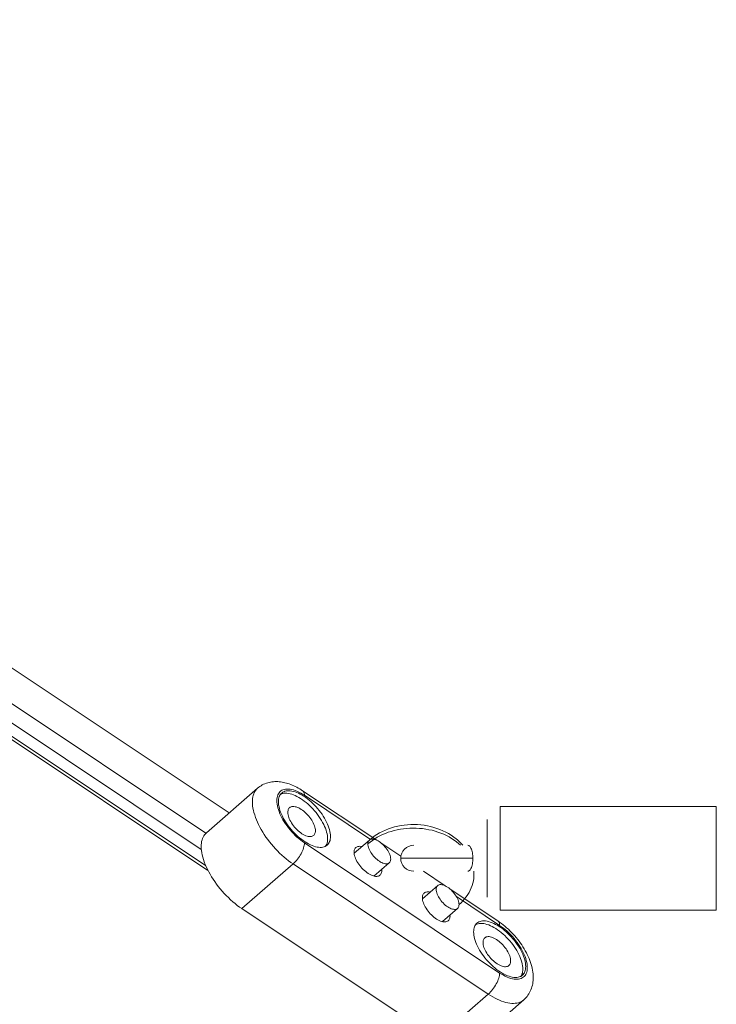
# Model space of a CAD drawing. Units: millimetres. Extents: x -3307 to 8292, y -7465 to 3909.
# Drawn here: x 1843 to 2005, y -1177 to -949 of the extents above; entities that cross this region are included whole.
import ezdxf

# ---------------------------------------------------------------- set-up
doc = ezdxf.new("R2010")
doc.units = ezdxf.units.MM
doc.header["$MEASUREMENT"] = 0
doc.layers.add('PRO_Equipment', color=7, linetype='Continuous', lineweight=20)

msp = doc.modelspace()

# ---------------------------------------------------------------- linework, layer by layer
at = {"layer": 'PRO_Equipment', "linetype": 'Continuous', "lineweight": 0}
for p, q in [((1891.9, -1132.42), (1616.6, -948.89)), ((1886.54, -1137.09), (1611.24, -953.56)), ((1885.46, -1140.87), (1608.31, -956.11)), ((1887, -1145.71), (1605.8, -958.24)), ((1886.45, -1144.54), (1606.35, -957.81)), ((1898.47, -1126.7), (1886.62, -1137.02)), ((1926.06, -1138.73), (1908.9, -1127.29)), ((1924.61, -1138.52), (1909.32, -1128.32)), ((1954.58, -1130.9), (1954.58, -1142.9)), ((1954.58, -1130.9), (2004.58, -1130.9)), ((2004.58, -1130.9), (2004.58, -1142.9)), ((1951.58, -1133.9), (1951.58, -1142.9)), ((1924.33, -1138.68), (1920.81, -1141.75)), ((1909.32, -1139.33), (1954.47, -1169.44)), ((1931.62, -1142.43), (1927.2, -1139.49)), ((1931.58, -1142.9), (1948.29, -1142.9)), ((1951.58, -1142.9), (1951.58, -1151.9)), ((1954.58, -1142.9), (1954.58, -1154.9)), ((2004.58, -1142.9), (2004.58, -1154.9)), ((1894.83, -1154.54), (1906.68, -1144.22)), ((1906.68, -1144.22), (1951.84, -1174.32)), ((1925.4, -1147.02), (1928.93, -1143.96)), ((1941.86, -1149.26), (1936.82, -1145.9)), ((1940.13, -1149.22), (1936.61, -1152.28)), ((1954.06, -1157.39), (1943, -1150.02)), ((1954.47, -1158.43), (1944.45, -1151.75)), ((1894.83, -1154.54), (1939.99, -1184.64)), ((1941.21, -1157.56), (1944.73, -1154.5)), ((2004.58, -1154.9), (1954.58, -1154.9)), ((1939.99, -1184.64), (1951.84, -1174.32)), ((1948.19, -1185.98), (1960.05, -1175.65))]:
    msp.add_line(p, q, dxfattribs=at)
at = {"layer": 'PRO_Equipment', "linetype": 'Continuous', "lineweight": 0, "extrusion": (0, 0, -1)}
for p, q in [((1927.18, -1145.48), (1927.19, -1145.75)), ((1942.98, -1156.02), (1943, -1156.28))]:
    msp.add_line(p, q, dxfattribs=at)
at = {"layer": 'PRO_Equipment', "linetype": 'Continuous', "lineweight": 0}
for points in [[(1908.9, -1127.29), (1908.56, -1127.07), (1908.22, -1126.86), (1907.88, -1126.66), (1907.53, -1126.47), (1907.19, -1126.3), (1906.84, -1126.13), (1906.5, -1125.98), (1906.15, -1125.84), (1905.81, -1125.71), (1905.47, -1125.6), (1905.13, -1125.5), (1904.8, -1125.41), (1904.46, -1125.34), (1904.13, -1125.28), (1903.8, -1125.23), (1903.47, -1125.19), (1903.13, -1125.17), (1902.8, -1125.16), (1902.46, -1125.17), (1902.13, -1125.19), (1901.8, -1125.22), (1901.47, -1125.28), (1901.14, -1125.34), (1900.82, -1125.43), (1900.5, -1125.53), (1900.18, -1125.65), (1899.87, -1125.78), (1899.57, -1125.94), (1899.28, -1126.1), (1899, -1126.29), (1898.73, -1126.48), (1898.47, -1126.7)], [(1898.47, -1126.7), (1898.25, -1126.91), (1898.05, -1127.15), (1897.87, -1127.42), (1897.71, -1127.7), (1897.58, -1128.01), (1897.47, -1128.34), (1897.39, -1128.69), (1897.32, -1129.06), (1897.29, -1129.45), (1897.28, -1129.85)], [(1909.32, -1128.32), (1908.88, -1128.05), (1908.45, -1127.8), (1908.02, -1127.57), (1907.59, -1127.38), (1907.17, -1127.21), (1906.77, -1127.08), (1906.37, -1126.98), (1905.99, -1126.91), (1905.63, -1126.87), (1905.28, -1126.87), (1904.95, -1126.9), (1904.64, -1126.96), (1904.35, -1127.05), (1904.09, -1127.17), (1903.85, -1127.33), (1903.64, -1127.51), (1903.45, -1127.72), (1903.29, -1127.97), (1903.16, -1128.24), (1903.05, -1128.53), (1902.98, -1128.86), (1902.94, -1129.2), (1902.92, -1129.56)], [(1915.34, -1137.84), (1915.32, -1137.48), (1915.28, -1137.09), (1915.21, -1136.69), (1915.11, -1136.27), (1914.98, -1135.85), (1914.83, -1135.41), (1914.64, -1134.97), (1914.44, -1134.52), (1914.21, -1134.06), (1913.95, -1133.61), (1913.67, -1133.16), (1913.38, -1132.71), (1913.06, -1132.26), (1912.72, -1131.83), (1912.37, -1131.4), (1912.01, -1130.99), (1911.63, -1130.58), (1911.24, -1130.2), (1910.84, -1129.83), (1910.43, -1129.48), (1910.02, -1129.15), (1909.6, -1128.84), (1909.19, -1128.56), (1908.77, -1128.3), (1908.36, -1128.07), (1907.95, -1127.87), (1907.54, -1127.7), (1907.15, -1127.55), (1906.77, -1127.44), (1906.4, -1127.35), (1906.04, -1127.3), (1905.7, -1127.28), (1905.37, -1127.29), (1905.07, -1127.33), (1904.78, -1127.4), (1904.52, -1127.5), (1904.28, -1127.63), (1904.06, -1127.8)], [(1909.32, -1128.32), (1909.31, -1128.09), (1909.27, -1127.88), (1909.21, -1127.69), (1909.13, -1127.53), (1909.03, -1127.39), (1908.9, -1127.29)], [(1897.28, -1129.85), (1897.29, -1130.32), (1897.33, -1130.8), (1897.41, -1131.3), (1897.51, -1131.81), (1897.64, -1132.34), (1897.8, -1132.88), (1897.99, -1133.43), (1898.21, -1133.99), (1898.45, -1134.55), (1898.72, -1135.12), (1899.01, -1135.69), (1899.33, -1136.27), (1899.67, -1136.84), (1900.03, -1137.41), (1900.41, -1137.98), (1900.82, -1138.54), (1901.24, -1139.1), (1901.68, -1139.64), (1902.13, -1140.18), (1902.6, -1140.7), (1903.08, -1141.2), (1903.58, -1141.69), (1904.08, -1142.17), (1904.59, -1142.62), (1905.11, -1143.05), (1905.63, -1143.47), (1906.16, -1143.85), (1906.68, -1144.22)], [(1902.92, -1129.56), (1902.94, -1129.95), (1902.98, -1130.35), (1903.05, -1130.77), (1903.16, -1131.21), (1903.29, -1131.65), (1903.45, -1132.11), (1903.64, -1132.58), (1903.85, -1133.05), (1904.09, -1133.52), (1904.35, -1134), (1904.64, -1134.47), (1904.95, -1134.94), (1905.28, -1135.41), (1905.63, -1135.87), (1905.99, -1136.32), (1906.37, -1136.76), (1906.77, -1137.18), (1907.17, -1137.59), (1907.59, -1137.98), (1908.02, -1138.35), (1908.45, -1138.7), (1908.88, -1139.03), (1909.32, -1139.33)], [(1904.06, -1127.8), (1903.89, -1127.97), (1903.73, -1128.17), (1903.6, -1128.39), (1903.49, -1128.64), (1903.41, -1128.9), (1903.35, -1129.19), (1903.31, -1129.49), (1903.3, -1129.82)], [(1903.3, -1129.82), (1903.31, -1130.18), (1903.35, -1130.57), (1903.43, -1130.97), (1903.53, -1131.39), (1903.65, -1131.81), (1903.81, -1132.25), (1903.99, -1132.69), (1904.2, -1133.14), (1904.43, -1133.59), (1904.68, -1134.05), (1904.96, -1134.5), (1905.26, -1134.95), (1905.58, -1135.39), (1905.91, -1135.83), (1906.26, -1136.26), (1906.63, -1136.67), (1907.01, -1137.08), (1907.4, -1137.46), (1907.8, -1137.83), (1908.2, -1138.18), (1908.62, -1138.51), (1909.03, -1138.81), (1909.45, -1139.1), (1909.87, -1139.35), (1910.28, -1139.59), (1910.69, -1139.79), (1911.09, -1139.96), (1911.48, -1140.11), (1911.87, -1140.22), (1912.24, -1140.31), (1912.6, -1140.36), (1912.94, -1140.38), (1913.26, -1140.37), (1913.57, -1140.33), (1913.85, -1140.26), (1914.11, -1140.16), (1914.36, -1140.03), (1914.57, -1139.86)], [(1914.68, -1138.42), (1914.66, -1138.04), (1914.62, -1137.65), (1914.55, -1137.25), (1914.45, -1136.83), (1914.31, -1136.4), (1914.16, -1135.96), (1913.97, -1135.51), (1913.76, -1135.05), (1913.52, -1134.59), (1913.26, -1134.14), (1912.98, -1133.68), (1912.68, -1133.22), (1912.35, -1132.78), (1912.01, -1132.34), (1911.66, -1131.91), (1911.28, -1131.49), (1910.9, -1131.09), (1910.5, -1130.7), (1910.1, -1130.33), (1909.68, -1129.98), (1909.27, -1129.65), (1908.85, -1129.35), (1908.42, -1129.07), (1908, -1128.82), (1907.59, -1128.59), (1907.18, -1128.39), (1906.77, -1128.22), (1906.38, -1128.09), (1905.99, -1127.98), (1905.62, -1127.9), (1905.27, -1127.86), (1904.93, -1127.85), (1904.6, -1127.87), (1904.3, -1127.92), (1904.02, -1128.01), (1903.77, -1128.12)], [(1905.87, -1131.2), (1905.74, -1131.33), (1905.64, -1131.47), (1905.56, -1131.65), (1905.51, -1131.84), (1905.47, -1132.04), (1905.46, -1132.27)], [(1911.86, -1136.54), (1911.84, -1136.27), (1911.8, -1135.98), (1911.73, -1135.69), (1911.63, -1135.38), (1911.51, -1135.06), (1911.36, -1134.73), (1911.19, -1134.41), (1911, -1134.08), (1910.78, -1133.76), (1910.55, -1133.44), (1910.3, -1133.13), (1910.03, -1132.83), (1909.75, -1132.55), (1909.47, -1132.28), (1909.17, -1132.03), (1908.87, -1131.8), (1908.57, -1131.59), (1908.27, -1131.41), (1907.98, -1131.26), (1907.69, -1131.13), (1907.41, -1131.03), (1907.13, -1130.97), (1906.88, -1130.93), (1906.64, -1130.92), (1906.41, -1130.95), (1906.21, -1131), (1906.03, -1131.08), (1905.87, -1131.2)], [(1905.46, -1132.27), (1905.47, -1132.54), (1905.52, -1132.82), (1905.59, -1133.12), (1905.68, -1133.43), (1905.81, -1133.75), (1905.96, -1134.07), (1906.13, -1134.4), (1906.32, -1134.73), (1906.54, -1135.05), (1906.77, -1135.37), (1907.02, -1135.68), (1907.29, -1135.98), (1907.56, -1136.26), (1907.85, -1136.53), (1908.15, -1136.78), (1908.44, -1137.01), (1908.74, -1137.21), (1909.04, -1137.39), (1909.34, -1137.55), (1909.63, -1137.67), (1909.91, -1137.77), (1910.18, -1137.84), (1910.44, -1137.88), (1910.68, -1137.88), (1910.91, -1137.86), (1911.11, -1137.81), (1911.29, -1137.72), (1911.45, -1137.61)], [(1911.45, -1137.61), (1911.57, -1137.48), (1911.67, -1137.33), (1911.75, -1137.16), (1911.81, -1136.97), (1911.85, -1136.76), (1911.86, -1136.54)], [(1924.33, -1138.68), (1924.6, -1138.45), (1924.88, -1138.23), (1925.46, -1137.8), (1926.07, -1137.4), (1926.7, -1137.03), (1927.36, -1136.69), (1928.03, -1136.38), (1928.73, -1136.11), (1929.44, -1135.87), (1930.16, -1135.65), (1930.9, -1135.48), (1931.65, -1135.33), (1932.41, -1135.22), (1933.17, -1135.14), (1933.94, -1135.1), (1934.7, -1135.09), (1935.47, -1135.11), (1936.23, -1135.17), (1937, -1135.26), (1937.75, -1135.39), (1938.5, -1135.55), (1939.23, -1135.75), (1939.95, -1135.97), (1940.65, -1136.23), (1941.33, -1136.52), (1942, -1136.84), (1942.64, -1137.19), (1943.27, -1137.58), (1943.86, -1137.99), (1944.43, -1138.43), (1944.7, -1138.66), (1944.97, -1138.89), (1945.23, -1139.14), (1945.48, -1139.39), (1945.72, -1139.64), (1945.95, -1139.9)], [(1886.62, -1137.02), (1886.4, -1137.23), (1886.2, -1137.48), (1886.02, -1137.74), (1885.86, -1138.03), (1885.73, -1138.33), (1885.62, -1138.66), (1885.53, -1139.01), (1885.47, -1139.38), (1885.44, -1139.77), (1885.42, -1140.17)], [(1914.21, -1140.11), (1914.35, -1139.89), (1914.47, -1139.64), (1914.56, -1139.36), (1914.63, -1139.07), (1914.67, -1138.75), (1914.68, -1138.42)], [(1914.57, -1139.86), (1914.75, -1139.69), (1914.9, -1139.49), (1915.03, -1139.27), (1915.14, -1139.02), (1915.23, -1138.76), (1915.29, -1138.47), (1915.33, -1138.17), (1915.34, -1137.84)], [(1924.33, -1138.68), (1924.21, -1138.81), (1924.12, -1138.96), (1924.05, -1139.14), (1924.01, -1139.34), (1923.99, -1139.56)], [(1929.26, -1143.08), (1929.25, -1142.83), (1929.2, -1142.56), (1929.13, -1142.28), (1929.03, -1142), (1928.9, -1141.7), (1928.75, -1141.4), (1928.58, -1141.1), (1928.38, -1140.8), (1928.16, -1140.5), (1927.93, -1140.22), (1927.68, -1139.95), (1927.42, -1139.69), (1927.16, -1139.45), (1926.88, -1139.23), (1926.61, -1139.04), (1926.33, -1138.87), (1926.06, -1138.73), (1925.79, -1138.61), (1925.53, -1138.53), (1925.29, -1138.47), (1925.05, -1138.45), (1924.84, -1138.46), (1924.65, -1138.5), (1924.48, -1138.58), (1924.33, -1138.68)], [(1885.42, -1140.17), (1885.44, -1140.64), (1885.48, -1141.12), (1885.56, -1141.62), (1885.66, -1142.13), (1885.79, -1142.66), (1885.95, -1143.2), (1886.14, -1143.75), (1886.35, -1144.31), (1886.6, -1144.87), (1886.86, -1145.44), (1887.16, -1146.01), (1887.48, -1146.59), (1887.82, -1147.16), (1888.18, -1147.73), (1888.56, -1148.3), (1888.97, -1148.86), (1889.39, -1149.42), (1889.83, -1149.96), (1890.28, -1150.5), (1890.75, -1151.02), (1891.23, -1151.52), (1891.72, -1152.01), (1892.23, -1152.49), (1892.74, -1152.94), (1893.25, -1153.38), (1893.78, -1153.79), (1894.3, -1154.18), (1894.83, -1154.54)], [(1923.99, -1139.56), (1924.01, -1139.81), (1924.05, -1140.08), (1924.12, -1140.35), (1924.22, -1140.64), (1924.35, -1140.94), (1924.5, -1141.24), (1924.68, -1141.54), (1924.87, -1141.84), (1925.09, -1142.13), (1925.32, -1142.42), (1925.57, -1142.69), (1925.83, -1142.95), (1926.1, -1143.19), (1926.37, -1143.41), (1926.65, -1143.6), (1926.92, -1143.77), (1927.2, -1143.91), (1927.46, -1144.03), (1927.72, -1144.11), (1927.97, -1144.16), (1928.2, -1144.19), (1928.41, -1144.18), (1928.61, -1144.13), (1928.78, -1144.06), (1928.93, -1143.96)], [(1928.93, -1143.96), (1929.04, -1143.83), (1929.14, -1143.68), (1929.21, -1143.5), (1929.25, -1143.3), (1929.26, -1143.08)], [(1949.22, -1157.9), (1949.04, -1158.08), (1948.89, -1158.28), (1948.76, -1158.5), (1948.65, -1158.74), (1948.56, -1159.01), (1948.5, -1159.29), (1948.46, -1159.6), (1948.45, -1159.92)], [(1959.83, -1168.52), (1959.82, -1168.15), (1959.78, -1167.76), (1959.7, -1167.35), (1959.6, -1166.93), (1959.47, -1166.5), (1959.31, -1166.06), (1959.13, -1165.61), (1958.92, -1165.16), (1958.68, -1164.7), (1958.42, -1164.24), (1958.14, -1163.78), (1957.83, -1163.33), (1957.51, -1162.88), (1957.17, -1162.44), (1956.81, -1162.01), (1956.44, -1161.59), (1956.05, -1161.19), (1955.66, -1160.8), (1955.25, -1160.43), (1954.84, -1160.08), (1954.42, -1159.76), (1954, -1159.45), (1953.58, -1159.17), (1953.16, -1158.92), (1952.74, -1158.69), (1952.33, -1158.5), (1951.93, -1158.33), (1951.53, -1158.19), (1951.15, -1158.08), (1950.78, -1158.01), (1950.42, -1157.96), (1950.08, -1157.95), (1949.76, -1157.97), (1949.46, -1158.03), (1949.18, -1158.11), (1948.92, -1158.23)], [(1960.49, -1167.95), (1960.48, -1167.58), (1960.44, -1167.19), (1960.36, -1166.79), (1960.26, -1166.38), (1960.14, -1165.95), (1959.98, -1165.51), (1959.8, -1165.07), (1959.59, -1164.62), (1959.36, -1164.17), (1959.11, -1163.71), (1958.83, -1163.26), (1958.53, -1162.81), (1958.21, -1162.37), (1957.88, -1161.93), (1957.53, -1161.5), (1957.16, -1161.09), (1956.78, -1160.69), (1956.39, -1160.3), (1955.99, -1159.93), (1955.59, -1159.58), (1955.17, -1159.25), (1954.76, -1158.95), (1954.34, -1158.67), (1953.92, -1158.41), (1953.51, -1158.18), (1953.1, -1157.97), (1952.7, -1157.8), (1952.31, -1157.65), (1951.92, -1157.54), (1951.55, -1157.46), (1951.19, -1157.4), (1950.85, -1157.38), (1950.53, -1157.39), (1950.22, -1157.43), (1949.94, -1157.5), (1949.67, -1157.6), (1949.43, -1157.74), (1949.22, -1157.9)], [(1962.24, -1170.49), (1962.23, -1170.07), (1962.2, -1169.65), (1962.15, -1169.22), (1962.08, -1168.79), (1961.99, -1168.35), (1961.89, -1167.91), (1961.76, -1167.46), (1961.62, -1167.01), (1961.46, -1166.56), (1961.28, -1166.1), (1961.08, -1165.65), (1960.87, -1165.19), (1960.64, -1164.74), (1960.4, -1164.29), (1960.14, -1163.84), (1959.86, -1163.4), (1959.58, -1162.96), (1959.28, -1162.52), (1958.96, -1162.1), (1958.64, -1161.67), (1958.3, -1161.26), (1957.96, -1160.85), (1957.6, -1160.46), (1957.24, -1160.07), (1956.86, -1159.69), (1956.48, -1159.33), (1956.09, -1158.97), (1955.69, -1158.63), (1955.29, -1158.3), (1954.88, -1157.98), (1954.47, -1157.68), (1954.06, -1157.39)], [(1960.87, -1168.2), (1960.85, -1167.81), (1960.81, -1167.41), (1960.74, -1166.99), (1960.63, -1166.55), (1960.5, -1166.11), (1960.34, -1165.65), (1960.15, -1165.19), (1959.94, -1164.72), (1959.7, -1164.24), (1959.43, -1163.77), (1959.15, -1163.29), (1958.84, -1162.82), (1958.51, -1162.35), (1958.16, -1161.9), (1957.8, -1161.45), (1957.42, -1161.01), (1957.02, -1160.58), (1956.61, -1160.17), (1956.2, -1159.78), (1955.77, -1159.41), (1955.34, -1159.06), (1954.91, -1158.73), (1954.47, -1158.43)], [(1948.45, -1159.92), (1948.47, -1160.29), (1948.51, -1160.67), (1948.58, -1161.07), (1948.68, -1161.49), (1948.81, -1161.92), (1948.96, -1162.35), (1949.15, -1162.8), (1949.35, -1163.25), (1949.58, -1163.7), (1949.84, -1164.15), (1950.12, -1164.6), (1950.41, -1165.05), (1950.73, -1165.5), (1951.07, -1165.93), (1951.42, -1166.36), (1951.78, -1166.78), (1952.16, -1167.18), (1952.55, -1167.57), (1952.95, -1167.93), (1953.36, -1168.28), (1953.77, -1168.61), (1954.19, -1168.92), (1954.6, -1169.2), (1955.02, -1169.46), (1955.43, -1169.69), (1955.84, -1169.89), (1956.25, -1170.07), (1956.64, -1170.21), (1957.02, -1170.33), (1957.39, -1170.41), (1957.75, -1170.46), (1958.09, -1170.49), (1958.42, -1170.48), (1958.72, -1170.44), (1959.01, -1170.36), (1959.27, -1170.26), (1959.51, -1170.13), (1959.73, -1169.97)], [(1951.02, -1161.3), (1950.9, -1161.43), (1950.8, -1161.58), (1950.72, -1161.75), (1950.66, -1161.94), (1950.63, -1162.15), (1950.62, -1162.37)], [(1957.01, -1166.64), (1957, -1166.37), (1956.96, -1166.09), (1956.89, -1165.79), (1956.79, -1165.48), (1956.67, -1165.16), (1956.52, -1164.84), (1956.35, -1164.51), (1956.15, -1164.18), (1955.94, -1163.86), (1955.7, -1163.54), (1955.45, -1163.23), (1955.19, -1162.93), (1954.91, -1162.65), (1954.62, -1162.38), (1954.33, -1162.13), (1954.03, -1161.9), (1953.73, -1161.7), (1953.43, -1161.52), (1953.13, -1161.36), (1952.84, -1161.24), (1952.56, -1161.14), (1952.29, -1161.07), (1952.03, -1161.03), (1951.79, -1161.03), (1951.57, -1161.05), (1951.36, -1161.1), (1951.18, -1161.19), (1951.02, -1161.3)], [(1950.62, -1162.37), (1950.63, -1162.64), (1950.67, -1162.93), (1950.74, -1163.22), (1950.84, -1163.53), (1950.96, -1163.85), (1951.11, -1164.18), (1951.28, -1164.5), (1951.48, -1164.83), (1951.69, -1165.15), (1951.93, -1165.47), (1952.18, -1165.78), (1952.44, -1166.08), (1952.72, -1166.36), (1953.01, -1166.63), (1953.3, -1166.88), (1953.6, -1167.11), (1953.9, -1167.32), (1954.2, -1167.5), (1954.5, -1167.65), (1954.79, -1167.78), (1955.07, -1167.87), (1955.34, -1167.94), (1955.6, -1167.98), (1955.84, -1167.99), (1956.06, -1167.96), (1956.26, -1167.91), (1956.45, -1167.83), (1956.61, -1167.71)], [(1954.47, -1169.44), (1954.91, -1169.72), (1955.34, -1169.97), (1955.77, -1170.19), (1956.2, -1170.38), (1956.61, -1170.55), (1957.02, -1170.68), (1957.42, -1170.78), (1957.8, -1170.85), (1958.16, -1170.89), (1958.51, -1170.89), (1958.84, -1170.87), (1959.15, -1170.81), (1959.43, -1170.72), (1959.7, -1170.59), (1959.94, -1170.44), (1960.15, -1170.25), (1960.34, -1170.04), (1960.5, -1169.8), (1960.63, -1169.53), (1960.74, -1169.23), (1960.81, -1168.91), (1960.85, -1168.56), (1960.87, -1168.2)], [(1956.61, -1167.71), (1956.73, -1167.58), (1956.83, -1167.44), (1956.91, -1167.26), (1956.97, -1167.07), (1957, -1166.87), (1957.01, -1166.64)], [(1959.36, -1170.22), (1959.51, -1169.99), (1959.62, -1169.74), (1959.72, -1169.47), (1959.78, -1169.17), (1959.82, -1168.86), (1959.83, -1168.52)], [(1959.73, -1169.97), (1959.9, -1169.79), (1960.06, -1169.59), (1960.19, -1169.37), (1960.3, -1169.12), (1960.38, -1168.86), (1960.44, -1168.57), (1960.48, -1168.27), (1960.49, -1167.95)], [(1951.84, -1174.32), (1952.1, -1174.09), (1952.35, -1173.83), (1952.6, -1173.55), (1952.85, -1173.25), (1953.08, -1172.94), (1953.3, -1172.61), (1953.51, -1172.28), (1953.7, -1171.94), (1953.87, -1171.6), (1954.03, -1171.26), (1954.16, -1170.93), (1954.27, -1170.6), (1954.36, -1170.29), (1954.42, -1169.99), (1954.46, -1169.7), (1954.47, -1169.44)], [(1960.05, -1175.65), (1960.31, -1175.41), (1960.56, -1175.15), (1960.8, -1174.87), (1961.02, -1174.58), (1961.22, -1174.28), (1961.4, -1173.96), (1961.56, -1173.64), (1961.71, -1173.31), (1961.84, -1172.97), (1961.95, -1172.63), (1962.04, -1172.28), (1962.11, -1171.92), (1962.17, -1171.57), (1962.21, -1171.21), (1962.23, -1170.85), (1962.24, -1170.49)], [(1951.84, -1174.32), (1952.36, -1174.66), (1952.89, -1174.97), (1953.41, -1175.25), (1953.92, -1175.51), (1954.43, -1175.74), (1954.93, -1175.93), (1955.42, -1176.1), (1955.9, -1176.24), (1956.37, -1176.34), (1956.82, -1176.42), (1957.26, -1176.46), (1957.68, -1176.47), (1958.08, -1176.44), (1958.46, -1176.39), (1958.83, -1176.31), (1959.17, -1176.19), (1959.49, -1176.04), (1959.78, -1175.86), (1960.05, -1175.65)]]:
    msp.add_lwpolyline(points, dxfattribs=at)
at = {"layer": 'PRO_Equipment', "linetype": 'Continuous', "lineweight": 0, "extrusion": (0, 0, -1)}
for points in [[(-1923.99, -1139.56), (-1924.49, -1139.15), (-1925.02, -1138.76), (-1925.58, -1138.38), (-1926.16, -1138.03), (-1926.77, -1137.71), (-1927.4, -1137.41), (-1928.04, -1137.13), (-1928.71, -1136.89), (-1929.39, -1136.67), (-1930.08, -1136.47), (-1930.79, -1136.31), (-1931.51, -1136.17), (-1932.24, -1136.06), (-1932.97, -1135.99), (-1933.71, -1135.94), (-1934.45, -1135.92), (-1935.19, -1135.93), (-1935.93, -1135.97), (-1936.66, -1136.04), (-1937.39, -1136.15), (-1938.11, -1136.28), (-1938.82, -1136.43), (-1939.52, -1136.62), (-1940.2, -1136.84), (-1940.87, -1137.08), (-1941.52, -1137.35), (-1942.15, -1137.64), (-1942.76, -1137.96), (-1943.35, -1138.31), (-1943.91, -1138.67), (-1944.45, -1139.06), (-1944.96, -1139.47), (-1945.44, -1139.9)], [(-1909.32, -1139.33), (-1909.3, -1139.6), (-1909.27, -1139.88), (-1909.2, -1140.19), (-1909.12, -1140.5), (-1909.01, -1140.83), (-1908.87, -1141.16), (-1908.72, -1141.5), (-1908.55, -1141.84), (-1908.35, -1142.18), (-1908.15, -1142.51), (-1907.92, -1142.83), (-1907.69, -1143.14), (-1907.45, -1143.44), (-1907.2, -1143.72), (-1906.94, -1143.98), (-1906.68, -1144.22)], [(-1920.79, -1141.48), (-1920.81, -1141.25), (-1920.84, -1141.05), (-1920.9, -1140.86), (-1920.98, -1140.68), (-1921.08, -1140.54), (-1921.2, -1140.41)], [(-1921.2, -1140.41), (-1921.35, -1140.3), (-1921.51, -1140.22), (-1921.69, -1140.17), (-1921.89, -1140.14), (-1922.1, -1140.13), (-1922.33, -1140.15), (-1922.57, -1140.2)], [(-1947.11, -1139.9), (-1947.24, -1139.92), (-1947.37, -1139.98), (-1947.5, -1140.07), (-1947.62, -1140.2), (-1947.74, -1140.36), (-1947.84, -1140.56), (-1947.94, -1140.78), (-1948.03, -1141.03), (-1948.11, -1141.31), (-1948.17, -1141.6), (-1948.22, -1141.91), (-1948.26, -1142.23), (-1948.28, -1142.57), (-1948.29, -1142.9)], [(-1926.78, -1146.82), (-1926.62, -1146.93), (-1926.44, -1147.02), (-1926.24, -1147.07), (-1926.02, -1147.09), (-1925.77, -1147.09), (-1925.52, -1147.05), (-1925.25, -1146.98), (-1924.96, -1146.88), (-1924.67, -1146.76), (-1924.38, -1146.6), (-1924.08, -1146.42), (-1923.78, -1146.22), (-1923.48, -1145.99), (-1923.19, -1145.74), (-1922.9, -1145.47), (-1922.62, -1145.19), (-1922.36, -1144.89), (-1922.11, -1144.58), (-1921.87, -1144.26), (-1921.66, -1143.94), (-1921.46, -1143.61), (-1921.29, -1143.28), (-1921.14, -1142.96), (-1921.02, -1142.64), (-1920.92, -1142.33), (-1920.85, -1142.03), (-1920.81, -1141.75), (-1920.79, -1141.48)], [(-1948.29, -1142.9), (-1948.28, -1143.24), (-1948.26, -1143.57), (-1948.22, -1143.89), (-1948.17, -1144.2), (-1948.11, -1144.5), (-1948.03, -1144.77), (-1947.94, -1145.02), (-1947.84, -1145.25), (-1947.74, -1145.44), (-1947.62, -1145.6), (-1947.5, -1145.73), (-1947.37, -1145.83), (-1947.24, -1145.88), (-1947.11, -1145.9)], [(-1927.19, -1145.75), (-1927.18, -1145.97), (-1927.15, -1146.18), (-1927.09, -1146.37), (-1927.01, -1146.54), (-1926.91, -1146.69), (-1926.78, -1146.82)], [(-1948.5, -1145.9), (-1948.53, -1146.46), (-1948.52, -1147.01), (-1948.47, -1147.57), (-1948.38, -1148.12), (-1948.26, -1148.67), (-1948.1, -1149.21), (-1947.9, -1149.75), (-1947.66, -1150.28), (-1947.39, -1150.8), (-1947.09, -1151.3), (-1946.75, -1151.79), (-1946.37, -1152.27), (-1945.97, -1152.74), (-1945.53, -1153.18), (-1945.07, -1153.61)], [(-1948.5, -1145.9), (-1948.52, -1146.24), (-1948.53, -1146.59)], [(-1939.8, -1150.1), (-1939.81, -1149.88), (-1939.85, -1149.68), (-1939.92, -1149.5), (-1940.01, -1149.34), (-1940.13, -1149.22)], [(-1944.73, -1154.5), (-1944.58, -1154.6), (-1944.41, -1154.67), (-1944.22, -1154.71), (-1944, -1154.72), (-1943.77, -1154.7), (-1943.53, -1154.65), (-1943.27, -1154.56), (-1943, -1154.45), (-1942.73, -1154.31), (-1942.45, -1154.14), (-1942.18, -1153.94), (-1941.9, -1153.72), (-1941.63, -1153.48), (-1941.37, -1153.23), (-1941.13, -1152.96), (-1940.89, -1152.67), (-1940.68, -1152.38), (-1940.48, -1152.08), (-1940.31, -1151.78), (-1940.15, -1151.48), (-1940.03, -1151.18), (-1939.93, -1150.89), (-1939.86, -1150.61), (-1939.81, -1150.35), (-1939.8, -1150.1)], [(-1940.13, -1149.22), (-1940.28, -1149.11), (-1940.45, -1149.04), (-1940.65, -1149), (-1940.86, -1148.99), (-1941.09, -1149.01), (-1941.34, -1149.06), (-1941.59, -1149.15), (-1941.86, -1149.26), (-1942.13, -1149.41), (-1942.41, -1149.58), (-1942.69, -1149.77), (-1942.96, -1149.99), (-1943.23, -1150.23), (-1943.49, -1150.48), (-1943.74, -1150.76), (-1943.97, -1151.04), (-1944.19, -1151.33), (-1944.38, -1151.63), (-1944.56, -1151.93), (-1944.71, -1152.24), (-1944.84, -1152.53), (-1944.93, -1152.82), (-1945.01, -1153.1), (-1945.05, -1153.36), (-1945.07, -1153.61)], [(-1936.6, -1152.02), (-1936.61, -1151.79), (-1936.64, -1151.58), (-1936.7, -1151.39), (-1936.78, -1151.22), (-1936.88, -1151.07), (-1937.01, -1150.94)], [(-1942.59, -1157.35), (-1942.43, -1157.47), (-1942.25, -1157.55), (-1942.04, -1157.61), (-1941.82, -1157.63), (-1941.58, -1157.62), (-1941.32, -1157.59), (-1941.05, -1157.52), (-1940.77, -1157.42), (-1940.48, -1157.29), (-1940.18, -1157.14), (-1939.88, -1156.96), (-1939.58, -1156.75), (-1939.28, -1156.52), (-1938.99, -1156.27), (-1938.7, -1156.01), (-1938.43, -1155.72), (-1938.16, -1155.42), (-1937.91, -1155.11), (-1937.68, -1154.8), (-1937.46, -1154.47), (-1937.27, -1154.15), (-1937.09, -1153.82), (-1936.95, -1153.49), (-1936.82, -1153.18), (-1936.72, -1152.87), (-1936.65, -1152.57), (-1936.61, -1152.28), (-1936.6, -1152.02)], [(-1937.01, -1150.94), (-1937.15, -1150.84), (-1937.31, -1150.76), (-1937.5, -1150.7), (-1937.69, -1150.67), (-1937.91, -1150.67), (-1938.14, -1150.69), (-1938.38, -1150.74)], [(-1945.07, -1153.61), (-1945.05, -1153.83), (-1945.01, -1154.03), (-1944.94, -1154.21), (-1944.85, -1154.37), (-1944.73, -1154.5)], [(-1943, -1156.28), (-1942.98, -1156.51), (-1942.95, -1156.72), (-1942.89, -1156.91), (-1942.81, -1157.08), (-1942.71, -1157.23), (-1942.59, -1157.35)], [(-1954.06, -1157.39), (-1954.18, -1157.5), (-1954.29, -1157.63), (-1954.37, -1157.79), (-1954.43, -1157.98), (-1954.46, -1158.19), (-1954.47, -1158.43)]]:
    msp.add_lwpolyline(points, dxfattribs=at)
at = {"layer": 'PRO_Equipment', "linetype": 'Continuous', "lineweight": 0}
for start, end in [(90.0007, 179.9998), (179.9998, 269.9993)]:
    msp.add_arc((1934.58, -1142.9), 3, start, end, dxfattribs=at)

doc.saveas('drawing.dxf')
